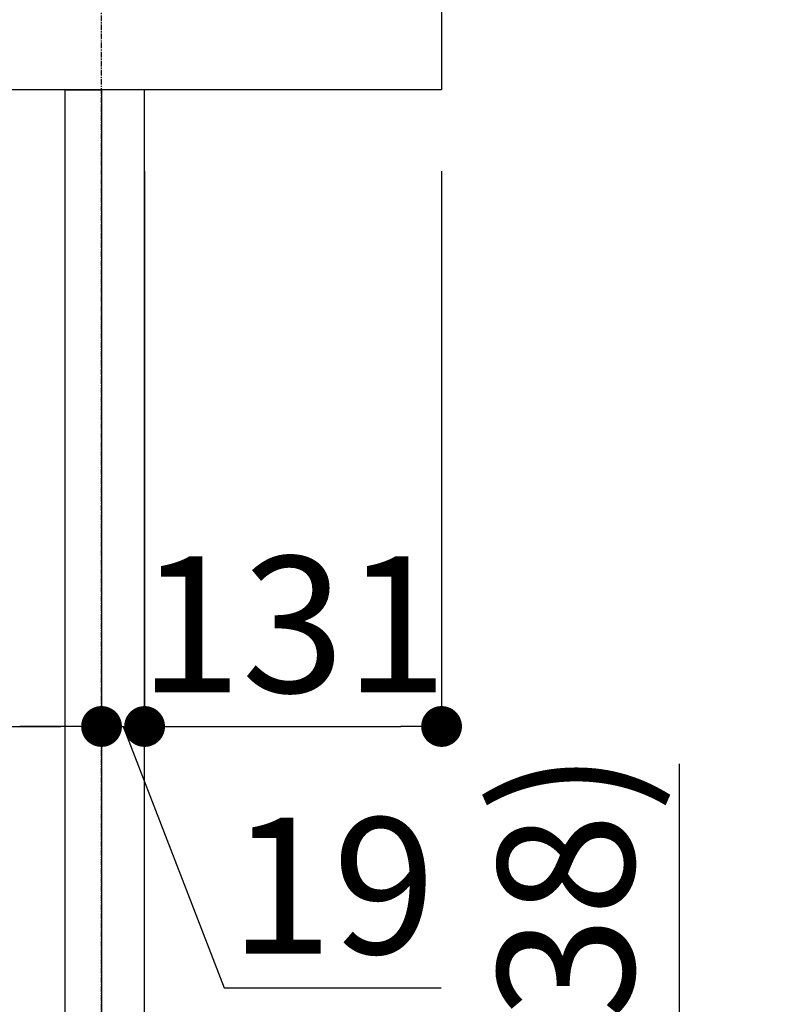
# Model space of a CAD drawing. Units: millimetres. Extents: x -109 to 26472, y -120 to 8847.
# Drawn here: x 20371 to 20707, y 2586 to 3020 of the extents above; entities that cross this region are included whole.
import ezdxf

# ---------------------------------------------------------------- set-up
doc = ezdxf.new("R2010")
doc.units = ezdxf.units.MM
doc.linetypes.add('CENTER', pattern=[2, 1.25, -0.25, 0.25, -0.25])
doc.layers.get('DEFPOINTS').update_dxf_attribs({"color": 146})
for name, color, linetype in [('111-壁仕上', 3, 'Continuous'), ('122-扉', 6, 'Continuous'), ('126-甲板', 2, 'Continuous'), ('166-寸法B', 11, 'Continuous')]:
    doc.layers.add(name, color=color, linetype=linetype)
doc.styles.add('KH001', font='txt')
doc.dimstyles.new('KH1xx030', dxfattribs={"dimscale": 30, "dimtxt": 2, "dimasz": 0.6, "dimexe": 0.3, "dimexo": 1.2, "dimgap": 0.5, "dimtad": 3, "dimdec": 1, "dimdsep": 46, "dimlunit": 6, "dimtxsty": 'KH001', "dimblk": 'DOT', "dimcen": 1, "dimdle": 1, "dimclrd": 256, "dimclre": 256, "dimclrt": 256, "dimadec": 0, "dimazin": 0, "dimtfac": 1, "dimtdec": 1, "dimtix": 1, "dimtmove": 2, "dimatfit": 3, "dimldrblk": 'CLOSEDBLANK', "dimfxl": 1, "dimtolj": 1, "dimtzin": 0, "dimlwd": -1, "dimlwe": -1, "dimarcsym": 0})

# ---------------------------------------------------------------- blocks, each defined once
blk = doc.blocks.new('_Dot')
at = {"color": 0, "linetype": 'ByBlock', "lineweight": -2}
blk.add_line((-0.5, 0), (-1, 0), dxfattribs=at)
at = {"color": 0, "linetype": 'ByBlock', "const_width": 0.5}
blk.add_lwpolyline([(-0.25, 0, 1), (0.25, 0, 1)], format="xyb", close=True, dxfattribs=at)
blk = doc.blocks.new('*D485')
at = {"layer": '166-寸法B', "transparency": 16777216}
for p, q in [((20662.072376, 2691.811485), (20662.072376, 2357.120669)), ((20462.200916, 2357.120669), (20671.072376, 2357.120669)), ((20662.072376, 2187.120669), (20662.072376, 2339.120669)), ((20443.200916, 2169.120669), (20671.072376, 2169.120669))]:
    blk.add_line(p, q, dxfattribs=at)
at = {"layer": 'DEFPOINTS', "color": 0, "transparency": 16777216}
for p in [(20426.200916, 2357.120669), (20662.072376, 2357.120669), (20407.200916, 2169.120669)]:
    blk.add_point(p, dxfattribs=at)
at = {"layer": '166-寸法B', "transparency": 16777216, "xscale": 18, "yscale": 18, "zscale": 18}
for p, rotation in [((20662.072376, 2357.120669), 90), ((20662.072376, 2169.120669), 270)]:
    blk.add_blockref('_Dot', p, dxfattribs=dict(at, rotation=rotation))
at = {"layer": '166-寸法B', "transparency": 16777216, "insert": (20612.046995, 2533.816562), "char_height": 60, "attachment_point": 5, "rotation": 90, "style": 'KH001'}
blk.add_mtext('\\A1;188(238)', dxfattribs=at)
blk = doc.blocks.new('_ClosedBlank')
at = {"color": 0, "linetype": 'ByBlock', "lineweight": -2}
for p, q in [((-1, 0.166667), (0, 0)), ((-1, 0.166667), (-1, -0.166667)), ((0, 0), (-1, -0.166667))]:
    blk.add_line(p, q, dxfattribs=at)
blk = doc.blocks.new('*D429')
at = {"layer": '166-寸法B', "transparency": 16777216}
for p, q in [((19767.200916, 2917.120669), (19767.200916, 2699.311101)), ((20407.200916, 2917.120669), (20407.200916, 2699.311101)), ((19785.200916, 2708.311101), (20389.200916, 2708.311101))]:
    blk.add_line(p, q, dxfattribs=at)
at = {"layer": 'DEFPOINTS', "color": 0, "transparency": 16777216}
for p in [(19767.200916, 2953.120669), (20407.200916, 2953.120669), (20407.200916, 2708.311101)]:
    blk.add_point(p, dxfattribs=at)
at = {"layer": '166-寸法B', "transparency": 16777216, "xscale": 18, "yscale": 18, "zscale": 18, "rotation": 180}
blk.add_blockref('_Dot', (19767.200916, 2708.311101), dxfattribs=at)
at = {"layer": '166-寸法B', "transparency": 16777216, "xscale": 18, "yscale": 18, "zscale": 18}
blk.add_blockref('_Dot', (20407.200916, 2708.311101), dxfattribs=at)
at = {"layer": '166-寸法B', "transparency": 16777216, "insert": (19978.015429, 2753.311101), "char_height": 60, "attachment_point": 5, "style": 'KH001'}
blk.add_mtext('\\A1;640', dxfattribs=at)
blk = doc.blocks.new('*D435')
at = {"layer": '166-寸法B', "transparency": 16777216}
for p, q in [((20407.200916, 2953.120669), (20407.200916, 2699.311101)), ((20426.200916, 2953.120669), (20426.200916, 2699.311101)), ((20389.200916, 2708.311101), (20371.200916, 2708.311101)), ((20407.200916, 2708.311101), (20426.200916, 2708.311101)), ((20407.200916, 2708.311101), (20426.200916, 2708.311101)), ((20416.700916, 2708.311101), (20461.287184, 2593.070326)), ((20444.200916, 2708.311101), (20462.200916, 2708.311101)), ((20461.287184, 2593.070326), (20557.073986, 2593.070326))]:
    blk.add_line(p, q, dxfattribs=at)
at = {"layer": 'DEFPOINTS', "color": 0, "transparency": 16777216}
for p in [(20407.200916, 2989.120669), (20426.200916, 2989.120669), (20426.200916, 2708.311101)]:
    blk.add_point(p, dxfattribs=at)
at = {"layer": '166-寸法B', "transparency": 16777216, "xscale": 18, "yscale": 18, "zscale": 18}
blk.add_blockref('_Dot', (20407.200916, 2708.311101), dxfattribs=at)
at = {"layer": '166-寸法B', "transparency": 16777216, "xscale": 18, "yscale": 18, "zscale": 18, "rotation": 180}
blk.add_blockref('_Dot', (20426.200916, 2708.311101), dxfattribs=at)
at = {"layer": '166-寸法B', "transparency": 16777216, "insert": (20509.180585, 2638.070326), "char_height": 60, "attachment_point": 5, "style": 'KH001'}
blk.add_mtext('\\A1;19', dxfattribs=at)
blk = doc.blocks.new('*D436')
at = {"layer": '166-寸法B', "transparency": 16777216}
for p, q in [((20426.200916, 2953.120669), (20426.200916, 2699.311101)), ((20557.200916, 2953.120669), (20557.200916, 2699.311101)), ((20444.200916, 2708.311101), (20539.200916, 2708.311101))]:
    blk.add_line(p, q, dxfattribs=at)
at = {"layer": 'DEFPOINTS', "color": 0, "transparency": 16777216}
for p in [(20426.200916, 2989.120669), (20557.200916, 2989.120669), (20557.200916, 2708.311101)]:
    blk.add_point(p, dxfattribs=at)
at = {"layer": '166-寸法B', "transparency": 16777216, "xscale": 18, "yscale": 18, "zscale": 18, "rotation": 180}
blk.add_blockref('_Dot', (20426.200916, 2708.311101), dxfattribs=at)
at = {"layer": '166-寸法B', "transparency": 16777216, "xscale": 18, "yscale": 18, "zscale": 18}
blk.add_blockref('_Dot', (20557.200916, 2708.311101), dxfattribs=at)
at = {"layer": '166-寸法B', "transparency": 16777216, "insert": (20491.700916, 2753.311101), "char_height": 60, "attachment_point": 5, "style": 'KH001'}
blk.add_mtext('\\A1;131', dxfattribs=at)

msp = doc.modelspace()

# ---------------------------------------------------------------- linework, layer by layer
at = {"layer": '111-壁仕上', "color": 253, "linetype": 'CENTER', "ltscale": 2}
msp.add_line((20407.2, 1327.36), (20407.2, 3244.56), dxfattribs=at)
at = {"layer": '122-扉', "color": 253}
for points in [[(20391.2, 2989.12), (20407.2, 2989.12), (20407.2, 2319.12), (20391.2, 2319.12)], [(20407.2, 2169.12), (20426.2, 2169.12), (20426.2, 2989.12), (20407.2, 2989.12)]]:
    msp.add_lwpolyline(points, close=True, dxfattribs=at)
at = {"layer": '126-甲板'}
msp.add_lwpolyline([(19757.2, 3029.12), (20557.2, 3029.12), (20557.2, 2989.12), (19757.2, 2989.12)], close=True, dxfattribs=at)

# ---------------------------------------------------------------- dimensions: what is measured, and where the dimension line sits
at = {"layer": '166-寸法B'}
dim = msp.add_linear_dim(base=(20426.2, 2708.31), p1=(20407.2, 2989.12), p2=(20426.2, 2989.12), dimstyle='KH1xx030', override={"dimtmove": 1}, dxfattribs=at)
dim.commit()
dim.dimension.update_dxf_attribs({"geometry": '*D435', "text_midpoint": (20476.29, 2593.07), "dimtype": 160})
dim = msp.add_linear_dim(base=(20557.2, 2708.31), p1=(20426.2, 2989.12), p2=(20557.2, 2989.12), dimstyle='KH1xx030', dxfattribs=at)
dim.commit()
dim.dimension.update_dxf_attribs({"geometry": '*D436', "text_midpoint": (20491.7, 2753.31)})
dim = msp.add_linear_dim(base=(20407.2, 2708.31), p1=(19767.2, 2953.12), p2=(20407.2, 2953.12), dimstyle='KH1xx030', dxfattribs=at)
dim.commit()
dim.dimension.update_dxf_attribs({"geometry": '*D429', "text_midpoint": (19978.02, 2753.31), "dimtype": 160})
dim = msp.add_linear_dim(base=(20662.07, 2357.12), p1=(20407.2, 2169.12), p2=(20426.2, 2357.12), angle=90, dimstyle='KH1xx030', override={"dimpost": '(238)', "dimtmove": 1}, dxfattribs=at)
dim.commit()
dim.dimension.update_dxf_attribs({"geometry": '*D485', "text_midpoint": (20706.63, 2533.82), "dimtype": 160})

doc.saveas('drawing.dxf')
